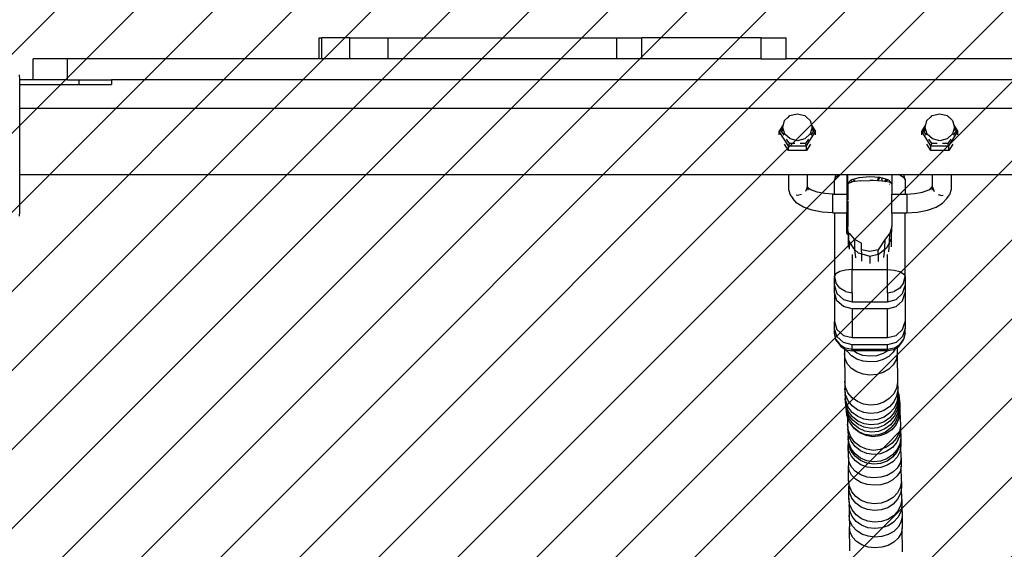
# Model space of a CAD drawing. Units: millimetres. Extents: x -281 to 1203, y 194 to 922.
# Drawn here: x 592 to 648, y 483 to 513 of the extents above; entities that cross this region are included whole.
import ezdxf

# ---------------------------------------------------------------- set-up
doc = ezdxf.new("R2010")
doc.units = ezdxf.units.MM
doc.header["$LTSCALE"] = 45
doc.header["$PDSIZE"] = -1
doc.layers.add('VP-DIM', color=7, linetype='Continuous')
doc.layers.add('VP-USE', color=4, linetype='Continuous')
doc.layers.add('VP-EQ', color=7, linetype='Continuous', true_color=0x8a3492)
doc.dimstyles.get("Standard").update_dxf_attribs({"dimtxt": 14, "dimasz": 15, "dimexe": 20, "dimexo": 50, "dimgap": 20, "dimtad": 0, "dimdec": 0, "dimzin": 0, "dimdsep": 46, "dimtxsty": 'Standard', "dimcen": -0.001, "dimadec": 0, "dimazin": 0, "dimtfac": 1, "dimtdec": 4, "dimtofl": 0, "dimtmove": 0, "dimatfit": 3, "dimfxl": 70, "dimfxlon": 1, "dimtolj": 1, "dimtzin": 0, "dimarcsym": 0})

# ---------------------------------------------------------------- blocks, each defined once
blk = doc.blocks.new('*D1398')
at = {"layer": 'Defpoints', "color": 0}
for p in [(702.103, 838.097), (472.337, 509.681), (702.103, 508.806)]:
    blk.add_point(p, dxfattribs=at)
at = {"layer": 'VP-DIM', "color": 0, "lineweight": -2}
for p, q in [((472.337, 768.097), (472.337, 858.097)), ((702.103, 768.097), (702.103, 858.097)), ((487.337, 838.097), (541.397, 838.097)), ((687.103, 838.097), (618.73, 838.097))]:
    blk.add_line(p, q, dxfattribs=at)
at = {"layer": 'VP-DIM', "color": 0}
for points in [[(487.337, 840.597), (487.337, 835.597), (472.337, 838.097)], [(687.103, 835.597), (687.103, 840.597), (702.103, 838.097)]]:
    blk.add_solid(points, dxfattribs=at)
at = {"layer": 'VP-DIM', "color": 0, "insert": (580.063, 838.097), "char_height": 14, "attachment_point": 5}
blk.add_mtext('\\A1;235', dxfattribs=at)
blk = doc.blocks.new('*D1399')
at = {"layer": 'Defpoints', "color": 0}
for p in [(611.087, 512.003), (586.682, 406.713), (1112.885, 406.713)]:
    blk.add_point(p, dxfattribs=at)
at = {"layer": 'VP-DIM', "color": 0, "lineweight": -2}
for p, q in [((1042.885, 512.003), (1132.885, 512.003)), ((1112.885, 497.003), (1112.885, 496.452)), ((1112.885, 421.713), (1112.885, 430.786)), ((1042.885, 406.713), (1132.885, 406.713))]:
    blk.add_line(p, q, dxfattribs=at)
at = {"layer": 'VP-DIM', "color": 0}
for points in [[(1115.385, 497.003), (1110.385, 497.003), (1112.885, 512.003)], [(1110.385, 421.713), (1115.385, 421.713), (1112.885, 406.713)]]:
    blk.add_solid(points, dxfattribs=at)
at = {"layer": 'VP-DIM', "color": 0, "insert": (1112.885, 463.619), "char_height": 14, "attachment_point": 5, "rotation": 90}
blk.add_mtext('\\A1;110', dxfattribs=at)
blk = doc.blocks.new('2351_top')
at = {"color": 0}
for p, q in [((1282.869, 922.77), (1282.869, 923.97)), ((1282.869, 923.97), (1283.018, 923.97)), ((1283.018, 922.77), (1283.018, 923.97)), ((1284.623, 923.97), (1283.018, 923.97)), ((1284.623, 922.77), (1284.623, 923.97)), ((1284.623, 923.97), (1286.786, 923.97)), ((1286.786, 922.77), (1286.786, 923.97)), ((1286.786, 923.97), (1299.786, 923.97)), ((1299.786, 922.77), (1299.786, 923.97)), ((1299.786, 923.97), (1301.203, 923.97)), ((1301.203, 922.77), (1301.203, 923.97)), ((1307.985, 923.97), (1301.203, 923.97)), ((1307.985, 922.77), (1307.985, 923.97)), ((1307.985, 923.97), (1309.401, 923.97)), ((1309.401, 922.77), (1309.401, 923.97)), ((1266.62, 921.57), (1266.62, 922.77)), ((1268.576, 922.77), (1266.62, 922.77)), ((1268.576, 921.57), (1268.576, 922.77)), ((1282.869, 922.77), (1268.576, 922.77)), ((1283.018, 922.77), (1282.869, 922.77)), ((1284.623, 922.77), (1283.018, 922.77)), ((1286.786, 922.77), (1284.623, 922.77)), ((1299.786, 922.77), (1286.786, 922.77)), ((1301.203, 922.77), (1299.786, 922.77)), ((1307.985, 922.77), (1301.203, 922.77)), ((1307.985, 922.77), (1309.401, 922.77)), ((1325.868, 922.77), (1309.401, 922.77)), ((1265.871, 921.598), (1265.854, 921.868)), ((1265.871, 921.57), (1265.871, 921.598)), ((1266.62, 921.57), (1265.871, 921.57)), ((1265.871, 921.32), (1265.871, 921.57)), ((1265.871, 919.947), (1265.871, 921.32)), ((1265.871, 921.32), (1269.219, 921.32)), ((1268.576, 921.57), (1266.62, 921.57)), ((1268.576, 921.57), (1269.219, 921.57)), ((1269.219, 921.57), (1269.219, 921.32)), ((1269.219, 921.57), (1271.069, 921.57)), ((1269.219, 921.32), (1271.069, 921.32)), ((1271.069, 921.57), (1271.069, 921.32)), ((1357.473, 921.57), (1271.069, 921.57)), ((1362.67, 919.947), (1265.871, 919.947)), ((1265.871, 916.175), (1265.871, 919.947)), ((1309.528, 919.466), (1309.617, 919.546)), ((1309.617, 919.546), (1310.034, 919.652)), ((1310.034, 919.652), (1310.454, 919.553)), ((1310.454, 919.553), (1310.551, 919.466)), ((1317.614, 919.466), (1317.703, 919.546)), ((1317.703, 919.546), (1318.121, 919.652)), ((1318.121, 919.652), (1318.54, 919.553)), ((1318.54, 919.553), (1318.637, 919.466)), ((1309.013, 918.65), (1309.244, 919.016)), ((1309.205, 918.879), (1309.244, 919.016)), ((1309.244, 919.016), (1309.313, 919.263)), ((1309.313, 919.263), (1309.523, 919.458)), ((1309.523, 919.458), (1309.528, 919.466)), ((1309.528, 919.466), (1309.531, 919.466)), ((1310.551, 919.466), (1310.557, 919.466)), ((1310.554, 919.463), (1310.557, 919.466)), ((1310.557, 919.466), (1310.564, 919.454)), ((1310.564, 919.454), (1310.763, 919.275)), ((1310.763, 919.275), (1310.843, 919.012)), ((1310.843, 919.012), (1311.071, 918.65)), ((1310.843, 919.012), (1310.879, 918.893)), ((1317.099, 918.65), (1317.33, 919.016)), ((1317.292, 918.879), (1317.33, 919.016)), ((1317.33, 919.016), (1317.4, 919.263)), ((1317.4, 919.263), (1317.609, 919.458)), ((1317.609, 919.458), (1317.614, 919.466)), ((1317.614, 919.466), (1317.617, 919.466)), ((1318.637, 919.466), (1318.643, 919.466)), ((1318.64, 919.463), (1318.643, 919.466)), ((1318.643, 919.466), (1318.651, 919.454)), ((1318.651, 919.454), (1318.849, 919.275)), ((1318.849, 919.275), (1318.929, 919.012)), ((1318.929, 919.012), (1319.158, 918.65)), ((1318.929, 919.012), (1318.965, 918.893)), ((1309.121, 918.688), (1309.013, 918.65)), ((1309.528, 917.834), (1309.013, 918.65)), ((1309.013, 918.458), (1309.013, 918.65)), ((1309.121, 918.688), (1309.205, 918.821)), ((1309.279, 918.437), (1309.121, 918.688)), ((1309.203, 918.688), (1309.121, 918.688)), ((1309.203, 918.688), (1309.205, 918.821)), ((1309.205, 918.68), (1309.203, 918.688)), ((1309.321, 918.497), (1309.205, 918.879)), ((1309.205, 918.821), (1309.205, 918.879)), ((1309.631, 918.219), (1309.321, 918.497)), ((1310.771, 918.509), (1310.467, 918.226)), ((1310.557, 917.834), (1311.071, 918.65)), ((1310.879, 918.893), (1310.771, 918.509)), ((1310.963, 918.688), (1310.808, 918.441)), ((1310.879, 918.821), (1310.879, 918.893)), ((1310.879, 918.821), (1310.963, 918.688)), ((1310.879, 918.695), (1310.879, 918.821)), ((1310.963, 918.688), (1311.071, 918.65)), ((1311.071, 918.458), (1311.071, 918.65)), ((1317.207, 918.688), (1317.099, 918.65)), ((1317.614, 917.834), (1317.099, 918.65)), ((1317.099, 918.458), (1317.099, 918.65)), ((1317.207, 918.688), (1317.292, 918.821)), ((1317.365, 918.437), (1317.207, 918.688)), ((1317.289, 918.688), (1317.207, 918.688)), ((1317.289, 918.688), (1317.292, 918.821)), ((1317.292, 918.68), (1317.289, 918.688)), ((1317.408, 918.497), (1317.292, 918.879)), ((1317.292, 918.821), (1317.292, 918.879)), ((1317.717, 918.219), (1317.408, 918.497)), ((1318.857, 918.509), (1318.554, 918.226)), ((1318.643, 917.834), (1319.158, 918.65)), ((1318.965, 918.893), (1318.857, 918.509)), ((1319.05, 918.688), (1318.894, 918.441)), ((1318.965, 918.821), (1318.965, 918.893)), ((1318.965, 918.821), (1319.05, 918.688)), ((1318.965, 918.695), (1318.965, 918.821)), ((1319.05, 918.688), (1319.158, 918.65)), ((1319.158, 918.458), (1319.158, 918.65)), ((1309.528, 917.571), (1309.304, 917.925)), ((1309.582, 917.957), (1309.426, 918.204)), ((1309.528, 917.834), (1309.582, 917.957)), ((1309.528, 917.834), (1310.557, 917.834)), ((1309.528, 917.571), (1309.528, 917.834)), ((1309.898, 917.957), (1309.582, 917.957)), ((1310.05, 918.12), (1309.631, 918.219)), ((1310.467, 918.226), (1310.05, 918.12)), ((1310.503, 917.957), (1310.191, 917.957)), ((1310.661, 918.208), (1310.503, 917.957)), ((1310.557, 917.834), (1310.503, 917.957)), ((1310.78, 917.925), (1310.557, 917.571)), ((1310.557, 917.571), (1310.557, 917.834)), ((1317.614, 917.571), (1317.39, 917.925)), ((1317.668, 917.957), (1317.512, 918.204)), ((1317.614, 917.834), (1317.668, 917.957)), ((1317.614, 917.834), (1318.643, 917.834)), ((1317.614, 917.571), (1317.614, 917.834)), ((1317.984, 917.957), (1317.668, 917.957)), ((1318.136, 918.12), (1317.717, 918.219)), ((1318.554, 918.226), (1318.136, 918.12)), ((1318.589, 917.957), (1318.278, 917.957)), ((1318.747, 918.208), (1318.589, 917.957)), ((1318.643, 917.834), (1318.589, 917.957)), ((1318.867, 917.925), (1318.643, 917.571)), ((1318.643, 917.571), (1318.643, 917.834)), ((1310.557, 917.571), (1309.528, 917.571)), ((1318.643, 917.571), (1317.614, 917.571)), ((1309.527, 916.175), (1265.871, 916.175)), ((1265.871, 914.091), (1265.871, 916.175)), ((1309.527, 916.175), (1309.538, 915.355)), ((1310.587, 916.175), (1309.527, 916.175)), ((1310.587, 916.175), (1310.587, 915.52)), ((1312.212, 916.175), (1310.587, 916.175)), ((1312.212, 916.175), (1312.152, 915.896)), ((1312.437, 916.175), (1312.212, 916.175)), ((1312.437, 916.175), (1312.228, 916.05)), ((1312.855, 916.175), (1312.437, 916.175)), ((1312.903, 916.175), (1312.855, 916.175)), ((1312.855, 916.175), (1312.855, 916.04)), ((1312.902, 915.687), (1312.903, 916.175)), ((1315.4, 916.175), (1312.903, 916.175)), ((1315.4, 916.175), (1315.402, 915.687)), ((1315.866, 916.175), (1315.4, 916.175)), ((1316.091, 916.175), (1315.866, 916.175)), ((1315.866, 916.175), (1316.075, 916.05)), ((1316.152, 915.896), (1316.091, 916.175)), ((1317.717, 916.175), (1316.091, 916.175)), ((1317.717, 915.52), (1317.717, 916.175)), ((1318.776, 916.175), (1317.717, 916.175)), ((1318.776, 916.175), (1318.765, 915.355)), ((1362.67, 916.175), (1318.776, 916.175)), ((1312.152, 915.896), (1312.228, 916.05)), ((1312.152, 915.087), (1312.152, 915.896)), ((1312.869, 916.059), (1312.855, 916.04)), ((1312.855, 916.04), (1312.855, 915.088)), ((1312.902, 915.687), (1313.051, 915.855)), ((1312.902, 915.687), (1313.151, 915.784)), ((1312.902, 915.687), (1312.902, 914.742)), ((1313.051, 915.855), (1313.092, 915.9)), ((1313.151, 915.784), (1313.051, 915.855)), ((1313.092, 915.9), (1313.191, 915.93)), ((1313.177, 915.795), (1313.151, 915.784)), ((1313.326, 915.812), (1313.177, 915.795)), ((1313.191, 915.93), (1313.224, 915.94)), ((1313.191, 915.93), (1313.317, 915.82)), ((1313.224, 915.94), (1313.546, 916.038)), ((1313.317, 915.82), (1313.224, 915.94)), ((1313.317, 915.82), (1313.326, 915.812)), ((1313.614, 915.845), (1313.326, 915.812)), ((1313.546, 916.038), (1314.152, 916.089)), ((1313.614, 915.845), (1314.152, 915.869)), ((1314.152, 916.089), (1314.719, 916.042)), ((1314.345, 915.865), (1314.152, 915.869)), ((1314.582, 915.848), (1314.345, 915.865)), ((1314.599, 915.864), (1314.582, 915.848)), ((1314.853, 915.829), (1314.582, 915.848)), ((1314.599, 915.864), (1314.653, 916.036)), ((1314.644, 915.908), (1314.599, 915.864)), ((1314.653, 915.921), (1314.644, 915.908)), ((1314.719, 916.042), (1314.653, 915.921)), ((1314.653, 916.036), (1314.653, 915.921)), ((1314.719, 916.042), (1314.757, 916.038)), ((1314.757, 916.038), (1314.853, 916.009)), ((1314.853, 915.829), (1314.853, 916.009)), ((1314.853, 916.009), (1315.094, 915.936)), ((1314.887, 915.826), (1314.853, 915.829)), ((1314.987, 915.81), (1314.887, 915.826)), ((1314.987, 915.81), (1315.022, 915.834)), ((1315.024, 915.804), (1314.987, 915.81)), ((1315.022, 915.834), (1315.094, 915.936)), ((1315.024, 915.804), (1315.162, 915.908)), ((1315.277, 915.762), (1315.024, 915.804)), ((1315.094, 915.936), (1315.165, 915.914)), ((1315.162, 915.908), (1315.165, 915.914)), ((1315.165, 915.914), (1315.211, 915.9)), ((1315.211, 915.9), (1315.402, 915.687)), ((1315.277, 915.762), (1315.402, 915.687)), ((1315.29, 915.643), (1315.28, 915.64)), ((1315.402, 915.687), (1315.402, 915.088)), ((1316.075, 916.05), (1316.152, 915.896)), ((1316.152, 915.896), (1316.152, 915.088)), ((1309.538, 915.355), (1309.624, 915.051)), ((1309.624, 915.051), (1309.781, 914.846)), ((1310.052, 915.015), (1309.975, 915.02)), ((1310.274, 915.058), (1310.052, 915.015)), ((1310.587, 915.488), (1310.502, 915.232)), ((1310.587, 915.52), (1310.587, 915.488)), ((1310.709, 915.382), (1310.587, 915.52)), ((1310.587, 915.488), (1310.636, 915.311)), ((1310.794, 915.331), (1310.709, 915.382)), ((1311.163, 915.199), (1310.794, 915.331)), ((1311.591, 915.116), (1311.163, 915.199)), ((1312.052, 915.088), (1311.591, 915.116)), ((1312.052, 915.088), (1312.152, 915.087)), ((1312.052, 914.033), (1312.052, 915.088)), ((1312.152, 915.087), (1312.855, 915.088)), ((1312.855, 915.088), (1312.869, 915.088)), ((1312.855, 915.088), (1312.855, 914.033)), ((1315.402, 915.088), (1316.152, 915.088)), ((1315.402, 914.033), (1315.402, 915.088)), ((1316.152, 915.088), (1316.252, 915.088)), ((1316.252, 915.088), (1316.712, 915.116)), ((1316.252, 915.088), (1316.252, 914.033)), ((1316.712, 915.116), (1317.14, 915.199)), ((1317.14, 915.199), (1317.509, 915.331)), ((1317.509, 915.331), (1317.594, 915.382)), ((1317.594, 915.382), (1317.717, 915.52)), ((1317.717, 915.488), (1317.667, 915.311)), ((1317.717, 915.488), (1317.717, 915.52)), ((1317.717, 915.488), (1317.801, 915.232)), ((1318.029, 915.058), (1318.252, 915.015)), ((1318.252, 915.015), (1318.328, 915.02)), ((1318.522, 914.846), (1318.679, 915.051)), ((1318.765, 915.355), (1318.679, 915.051)), ((1310.016, 914.582), (1309.781, 914.846)), ((1310.39, 914.354), (1310.016, 914.582)), ((1312.905, 914.689), (1312.905, 913.289)), ((1317.914, 914.354), (1318.287, 914.582)), ((1318.287, 914.582), (1318.522, 914.846)), ((1265.854, 913.828), (1265.871, 914.091)), ((1310.876, 914.18), (1310.39, 914.354)), ((1311.443, 914.07), (1310.876, 914.18)), ((1312.052, 914.033), (1311.443, 914.07)), ((1312.052, 914.033), (1312.152, 914.033)), ((1312.152, 914.033), (1312.855, 914.033)), ((1312.152, 914.033), (1312.152, 910.402)), ((1312.855, 914.033), (1312.869, 914.033)), ((1312.855, 912.85), (1312.855, 914.033)), ((1315.402, 914.033), (1315.402, 913.25)), ((1315.402, 914.033), (1316.152, 914.033)), ((1316.152, 914.033), (1316.252, 914.033)), ((1316.152, 910.402), (1316.152, 914.033)), ((1316.252, 914.033), (1316.86, 914.07)), ((1316.86, 914.07), (1317.427, 914.18)), ((1317.427, 914.18), (1317.914, 914.354)), ((1312.869, 912.912), (1312.855, 912.85)), ((1312.855, 912.85), (1312.869, 912.82)), ((1312.869, 913.211), (1312.905, 913.196)), ((1312.869, 912.82), (1312.905, 912.807)), ((1312.902, 913.282), (1312.902, 913.25)), ((1312.905, 913.196), (1312.902, 913.25)), ((1312.905, 913.193), (1312.905, 913.196)), ((1312.905, 913.064), (1312.905, 913.193)), ((1312.913, 913.081), (1312.905, 913.193)), ((1312.913, 913.081), (1312.905, 913.064)), ((1312.905, 912.807), (1312.905, 913.064)), ((1312.922, 912.948), (1312.913, 913.081)), ((1312.922, 912.948), (1312.922, 912.457)), ((1312.933, 912.782), (1312.922, 912.948)), ((1312.933, 912.782), (1312.93, 912.313)), ((1312.933, 912.782), (1313.005, 912.862)), ((1312.933, 912.782), (1312.95, 912.465)), ((1313.281, 912.534), (1313.005, 912.862)), ((1315.298, 912.862), (1315.022, 912.534)), ((1315.267, 912.334), (1315.298, 912.862)), ((1315.402, 913.25), (1315.298, 912.862)), ((1315.383, 912.586), (1315.402, 913.25)), ((1312.943, 912.083), (1312.95, 912.465)), ((1312.95, 912.465), (1313.026, 912.332)), ((1313, 911.99), (1313.026, 912.332)), ((1313.026, 912.332), (1313.218, 911.998)), ((1313.281, 912.534), (1313.68, 912.307)), ((1313.281, 912.534), (1313.287, 911.939)), ((1313.68, 911.919), (1313.68, 912.307)), ((1315.022, 912.534), (1314.623, 911.919)), ((1315.002, 911.956), (1315.022, 912.534)), ((1315.146, 912.071), (1315.267, 912.334)), ((1315.232, 911.817), (1315.267, 912.334)), ((1315.267, 912.334), (1315.383, 912.586)), ((1315.379, 912.103), (1315.383, 912.586)), ((1312.997, 911.963), (1313.001, 911.987)), ((1313.001, 911.987), (1313, 911.99)), ((1313.152, 911.664), (1313.152, 910.804)), ((1313.218, 911.998), (1313.287, 911.939)), ((1313.287, 911.939), (1313.497, 911.761)), ((1313.287, 911.939), (1313.344, 911.467)), ((1313.497, 911.761), (1313.692, 911.703)), ((1313.692, 911.703), (1313.68, 911.919)), ((1314.152, 911.825), (1313.68, 911.919)), ((1313.691, 911.282), (1313.692, 911.703)), ((1313.692, 911.703), (1314.152, 911.565)), ((1314.623, 911.919), (1314.152, 911.825)), ((1314.152, 911.565), (1314.621, 911.669)), ((1314.621, 911.669), (1314.623, 911.919)), ((1314.621, 911.669), (1314.648, 911.675)), ((1314.621, 911.669), (1314.622, 911.253)), ((1314.648, 911.675), (1315.002, 911.956)), ((1314.948, 911.485), (1315.002, 911.956)), ((1315.002, 911.956), (1315.146, 912.071)), ((1314.152, 911.565), (1314.151, 911.155)), ((1315.152, 910.804), (1315.152, 911.652)), ((1312.228, 910.556), (1312.152, 910.402)), ((1312.444, 910.686), (1312.228, 910.556)), ((1312.769, 910.773), (1312.444, 910.686)), ((1313.152, 910.804), (1312.769, 910.773)), ((1313.152, 910.804), (1315.152, 910.804)), ((1313.152, 909.486), (1313.152, 910.804)), ((1315.152, 910.804), (1315.534, 910.773)), ((1315.152, 909.486), (1315.152, 910.804)), ((1315.534, 910.773), (1315.859, 910.686)), ((1315.859, 910.686), (1316.075, 910.556)), ((1316.075, 910.556), (1316.152, 910.402)), ((1312.152, 910.402), (1312.228, 910.051)), ((1312.152, 909.896), (1312.152, 910.402)), ((1312.444, 909.754), (1312.228, 910.051)), ((1316.075, 910.051), (1315.859, 909.754)), ((1316.075, 910.051), (1316.152, 910.402)), ((1316.152, 910.402), (1316.152, 909.896)), ((1312.152, 909.494), (1312.152, 909.896)), ((1312.152, 909.896), (1312.286, 909.438)), ((1312.152, 909.494), (1312.152, 907.856)), ((1312.286, 909.036), (1312.152, 909.494)), ((1312.286, 909.438), (1312.652, 909.103)), ((1312.769, 909.556), (1312.444, 909.754)), ((1312.769, 909.556), (1313.152, 909.486)), ((1313.152, 909.486), (1313.152, 908.98)), ((1315.152, 909.486), (1315.534, 909.556)), ((1315.152, 909.486), (1315.152, 908.98)), ((1315.859, 909.754), (1315.534, 909.556)), ((1315.652, 909.103), (1316.018, 909.438)), ((1316.018, 909.438), (1316.152, 909.896)), ((1316.018, 909.036), (1316.152, 909.494)), ((1316.152, 909.896), (1316.152, 909.494)), ((1316.152, 909.494), (1316.152, 907.856)), ((1312.652, 908.701), (1312.286, 909.036)), ((1312.652, 909.103), (1313.152, 908.98)), ((1313.152, 908.98), (1315.152, 908.98)), ((1315.152, 908.98), (1315.652, 909.103)), ((1315.652, 908.701), (1316.018, 909.036)), ((1313.152, 908.578), (1312.652, 908.701)), ((1315.152, 908.578), (1313.152, 908.578)), ((1313.152, 908.578), (1313.152, 906.94)), ((1315.152, 908.578), (1315.652, 908.701)), ((1315.152, 906.94), (1315.152, 908.578)), ((1312.152, 907.454), (1312.152, 907.856)), ((1312.152, 907.856), (1312.286, 907.398)), ((1316.018, 907.398), (1316.152, 907.856)), ((1316.152, 907.856), (1316.152, 907.454)), ((1312.152, 907.186), (1312.152, 907.454)), ((1312.286, 906.996), (1312.152, 907.454)), ((1312.228, 906.836), (1312.152, 907.186)), ((1312.286, 907.398), (1312.652, 907.063)), ((1315.652, 907.063), (1316.018, 907.398)), ((1316.152, 907.454), (1316.018, 906.996)), ((1316.152, 907.186), (1316.075, 906.836)), ((1316.152, 907.186), (1316.152, 907.454)), ((1312.298, 906.709), (1312.228, 906.836)), ((1312.228, 906.836), (1312.444, 906.539)), ((1312.652, 906.661), (1312.286, 906.996)), ((1312.298, 906.709), (1312.498, 906.434)), ((1312.652, 907.063), (1313.152, 906.94)), ((1313.152, 906.538), (1312.652, 906.661)), ((1313.152, 906.94), (1315.152, 906.94)), ((1315.152, 906.94), (1315.652, 907.063)), ((1315.652, 906.661), (1315.152, 906.538)), ((1316.018, 906.996), (1315.652, 906.661)), ((1315.805, 906.434), (1316.005, 906.709)), ((1315.859, 906.539), (1316.075, 906.836)), ((1316.075, 906.836), (1316.005, 906.709)), ((1312.444, 906.539), (1312.769, 906.34)), ((1312.498, 906.434), (1312.706, 906.307)), ((1312.706, 906.307), (1312.709, 906.037)), ((1312.706, 906.307), (1312.798, 906.251)), ((1313.152, 906.271), (1312.769, 906.34)), ((1312.798, 906.251), (1312.836, 906.244)), ((1312.879, 906.156), (1312.836, 906.244)), ((1312.836, 906.244), (1313.152, 906.186)), ((1313.108, 905.912), (1312.879, 906.156)), ((1313.152, 906.271), (1313.152, 906.538)), ((1315.152, 906.538), (1313.152, 906.538)), ((1313.152, 906.186), (1313.152, 906.271)), ((1315.152, 906.271), (1313.152, 906.271)), ((1313.222, 906.186), (1313.152, 906.186)), ((1313.407, 906.06), (1313.222, 906.186)), ((1315.152, 906.186), (1313.222, 906.186)), ((1313.764, 905.927), (1313.407, 906.06)), ((1315.171, 906.19), (1314.906, 906.029)), ((1315.152, 906.271), (1315.152, 906.538)), ((1315.534, 906.34), (1315.152, 906.271)), ((1315.152, 906.271), (1315.152, 906.186)), ((1315.171, 906.19), (1315.152, 906.186)), ((1315.505, 906.251), (1315.171, 906.19)), ((1315.476, 906.106), (1315.228, 905.872)), ((1315.592, 906.304), (1315.476, 906.106)), ((1315.505, 906.251), (1315.592, 906.304)), ((1315.534, 906.34), (1315.859, 906.539)), ((1315.592, 906.304), (1315.704, 906.372)), ((1315.704, 906.372), (1315.805, 906.434)), ((1315.704, 906.372), (1315.708, 905.978)), ((1312.748, 905.728), (1312.709, 906.037)), ((1312.709, 906.037), (1312.733, 904.471)), ((1312.887, 905.437), (1312.748, 905.728)), ((1313.411, 905.723), (1313.108, 905.912)), ((1313.768, 905.601), (1313.411, 905.723)), ((1314.15, 905.876), (1313.764, 905.927)), ((1314.154, 905.554), (1313.768, 905.601)), ((1314.54, 905.91), (1314.15, 905.876)), ((1314.544, 905.586), (1314.154, 905.554)), ((1314.906, 906.029), (1314.54, 905.91)), ((1314.91, 905.694), (1314.544, 905.586)), ((1315.228, 905.872), (1314.91, 905.694)), ((1315.645, 905.67), (1315.484, 905.385)), ((1315.708, 905.978), (1315.645, 905.67)), ((1315.708, 905.978), (1315.732, 904.403)), ((1313.116, 905.186), (1312.887, 905.437)), ((1313.419, 904.99), (1313.116, 905.186)), ((1313.776, 904.864), (1313.419, 904.99)), ((1314.918, 904.96), (1314.552, 904.848)), ((1315.236, 905.143), (1314.918, 904.96)), ((1315.484, 905.385), (1315.236, 905.143)), ((1312.773, 904.125), (1312.733, 904.471)), ((1312.733, 904.471), (1312.741, 904.046)), ((1314.162, 904.815), (1313.776, 904.864)), ((1314.552, 904.848), (1314.162, 904.815)), ((1315.732, 904.403), (1315.669, 904.06)), ((1315.732, 904.403), (1315.74, 903.975)), ((1312.781, 903.686), (1312.741, 904.046)), ((1312.741, 904.046), (1312.75, 903.715)), ((1312.912, 903.801), (1312.773, 904.125)), ((1315.669, 904.06), (1315.509, 903.743)), ((1315.74, 903.975), (1315.678, 903.618)), ((1315.74, 903.975), (1315.743, 903.857)), ((1315.743, 903.857), (1315.799, 903.714)), ((1315.743, 903.857), (1315.747, 903.71)), ((1312.79, 903.344), (1312.75, 903.715)), ((1312.75, 903.715), (1312.758, 903.479)), ((1312.799, 903.101), (1312.758, 903.479)), ((1312.758, 903.479), (1312.768, 903.295)), ((1312.768, 903.295), (1312.782, 903.162)), ((1312.921, 903.348), (1312.781, 903.686)), ((1312.93, 902.995), (1312.79, 903.344)), ((1313.141, 903.521), (1312.912, 903.801)), ((1313.15, 903.056), (1312.921, 903.348)), ((1313.444, 903.302), (1313.141, 903.521)), ((1313.802, 903.161), (1313.444, 903.302)), ((1314.944, 903.269), (1314.578, 903.144)), ((1315.261, 903.473), (1314.944, 903.269)), ((1315.509, 903.743), (1315.261, 903.473)), ((1315.518, 903.287), (1315.27, 903.006)), ((1315.678, 903.618), (1315.518, 903.287)), ((1315.687, 903.273), (1315.527, 902.932)), ((1315.749, 903.642), (1315.687, 903.273)), ((1315.757, 903.405), (1315.695, 903.029)), ((1315.747, 903.71), (1315.785, 903.612)), ((1315.747, 903.71), (1315.749, 903.642)), ((1315.749, 903.642), (1315.757, 903.405)), ((1315.76, 903.345), (1315.757, 903.405)), ((1315.76, 903.345), (1315.795, 903.014)), ((1315.76, 903.345), (1315.774, 903.316)), ((1315.76, 903.345), (1315.767, 903.22)), ((1315.774, 903.316), (1315.816, 902.934)), ((1315.785, 903.612), (1315.827, 903.229)), ((1315.799, 903.714), (1315.84, 903.328)), ((1315.827, 903.229), (1315.84, 903.328)), ((1315.84, 903.328), (1315.852, 903.209)), ((1312.802, 902.972), (1312.782, 903.162)), ((1312.939, 902.746), (1312.799, 903.101)), ((1312.802, 902.972), (1312.803, 902.965)), ((1312.803, 902.965), (1312.809, 902.913)), ((1312.809, 902.913), (1312.806, 902.907)), ((1312.823, 902.777), (1312.806, 902.907)), ((1312.949, 902.553), (1312.809, 902.913)), ((1312.823, 902.777), (1312.837, 902.706)), ((1312.847, 902.52), (1312.823, 902.777)), ((1312.977, 902.346), (1312.837, 902.706)), ((1313.159, 902.693), (1312.93, 902.995)), ((1313.168, 902.438), (1312.939, 902.746)), ((1313.454, 902.828), (1313.15, 903.056)), ((1313.811, 902.681), (1313.454, 902.828)), ((1314.188, 903.107), (1313.802, 903.161)), ((1314.578, 903.144), (1314.188, 903.107)), ((1314.953, 902.793), (1314.587, 902.663)), ((1315.27, 903.006), (1314.953, 902.793)), ((1315.527, 902.932), (1315.28, 902.641)), ((1315.695, 903.029), (1315.536, 902.681)), ((1315.705, 902.84), (1315.546, 902.488)), ((1315.767, 903.22), (1315.705, 902.84)), ((1315.795, 903.014), (1315.734, 902.633)), ((1315.805, 902.83), (1315.743, 902.446)), ((1315.767, 903.22), (1315.781, 903.086)), ((1315.795, 903.014), (1315.805, 902.83)), ((1315.866, 902.708), (1315.804, 902.339)), ((1315.805, 902.83), (1315.816, 902.934)), ((1315.816, 902.934), (1315.818, 903.003)), ((1315.818, 903.003), (1315.827, 903.229)), ((1315.852, 903.209), (1315.818, 903.003)), ((1315.852, 903.209), (1315.866, 902.708)), ((1315.866, 902.708), (1315.879, 902.34)), ((1312.879, 902.436), (1312.847, 902.52)), ((1312.879, 902.436), (1312.88, 902.414)), ((1312.987, 902.156), (1312.879, 902.436)), ((1312.88, 902.414), (1312.894, 902.029)), ((1313.179, 902.242), (1312.949, 902.553)), ((1313.207, 902.034), (1312.977, 902.346)), ((1313.035, 902.091), (1312.987, 902.156)), ((1313.463, 902.458), (1313.159, 902.693)), ((1313.472, 902.198), (1313.168, 902.438)), ((1313.483, 902), (1313.179, 902.242)), ((1313.821, 902.307), (1313.463, 902.458)), ((1313.83, 902.044), (1313.472, 902.198)), ((1314.198, 902.625), (1313.811, 902.681)), ((1314.207, 902.248), (1313.821, 902.307)), ((1314.587, 902.663), (1314.198, 902.625)), ((1314.597, 902.288), (1314.207, 902.248)), ((1314.962, 902.422), (1314.597, 902.288)), ((1314.972, 902.161), (1314.606, 902.025)), ((1315.28, 902.641), (1314.962, 902.422)), ((1315.289, 902.385), (1314.972, 902.161)), ((1315.299, 902.189), (1314.982, 901.962)), ((1315.536, 902.681), (1315.289, 902.385)), ((1315.546, 902.488), (1315.299, 902.189)), ((1315.574, 902.281), (1315.328, 901.981)), ((1315.734, 902.633), (1315.574, 902.281)), ((1315.743, 902.446), (1315.584, 902.09)), ((1315.804, 902.339), (1315.644, 901.997)), ((1315.879, 902.34), (1315.893, 901.954)), ((1312.934, 901.651), (1312.894, 902.029)), ((1312.894, 902.029), (1312.906, 901.777)), ((1312.946, 901.405), (1312.906, 901.777)), ((1312.906, 901.777), (1312.915, 901.346)), ((1313.074, 901.296), (1312.934, 901.651)), ((1313.047, 902.061), (1313.035, 902.091)), ((1313.217, 901.842), (1313.035, 902.091)), ((1313.217, 901.842), (1313.047, 902.061)), ((1313.512, 901.792), (1313.207, 902.034)), ((1313.521, 901.597), (1313.217, 901.842)), ((1313.276, 901.758), (1313.217, 901.842)), ((1313.58, 901.523), (1313.276, 901.758)), ((1313.841, 901.844), (1313.483, 902)), ((1313.869, 901.635), (1313.512, 901.792)), ((1313.879, 901.439), (1313.521, 901.597)), ((1314.217, 901.985), (1313.83, 902.044)), ((1314.227, 901.784), (1313.841, 901.844)), ((1314.256, 901.575), (1313.869, 901.635)), ((1314.606, 902.025), (1314.217, 901.985)), ((1314.617, 901.824), (1314.227, 901.784)), ((1314.645, 901.615), (1314.256, 901.575)), ((1314.982, 901.962), (1314.617, 901.824)), ((1315.011, 901.754), (1314.645, 901.615)), ((1315.328, 901.981), (1315.011, 901.754)), ((1315.337, 901.787), (1315.021, 901.558)), ((1315.397, 901.706), (1315.08, 901.486)), ((1315.584, 902.09), (1315.337, 901.787)), ((1315.644, 901.997), (1315.397, 901.706)), ((1315.893, 901.954), (1315.831, 901.579)), ((1315.904, 901.704), (1315.842, 901.334)), ((1315.893, 901.954), (1315.904, 901.704)), ((1315.904, 901.704), (1315.913, 901.273)), ((1312.955, 900.977), (1312.915, 901.346)), ((1312.915, 901.346), (1312.92, 901.203)), ((1312.96, 900.837), (1312.92, 901.203)), ((1312.92, 901.203), (1312.926, 900.85)), ((1313.085, 901.056), (1312.946, 901.405)), ((1313.304, 900.989), (1313.074, 901.296)), ((1313.315, 900.754), (1313.085, 901.056)), ((1313.938, 901.371), (1313.58, 901.523)), ((1314.266, 901.378), (1313.879, 901.439)), ((1314.324, 901.313), (1313.938, 901.371)), ((1314.655, 901.419), (1314.266, 901.378)), ((1314.714, 901.352), (1314.324, 901.313)), ((1315.021, 901.558), (1314.655, 901.419)), ((1315.08, 901.486), (1314.714, 901.352)), ((1315.671, 901.232), (1315.424, 900.936)), ((1315.831, 901.579), (1315.671, 901.232)), ((1315.842, 901.334), (1315.682, 900.993)), ((1315.913, 901.273), (1315.851, 900.906)), ((1315.919, 901.131), (1315.857, 900.768)), ((1315.913, 901.273), (1315.919, 901.131)), ((1315.919, 901.131), (1315.924, 900.785)), ((1312.965, 900.516), (1312.926, 900.85)), ((1312.936, 900.158), (1312.926, 900.85)), ((1313.094, 900.63), (1312.955, 900.977)), ((1313.1, 900.494), (1312.96, 900.837)), ((1313.104, 900.204), (1312.965, 900.516)), ((1313.324, 900.329), (1313.094, 900.63)), ((1313.329, 900.197), (1313.1, 900.494)), ((1313.608, 900.75), (1313.304, 900.989)), ((1313.619, 900.518), (1313.315, 900.754)), ((1313.965, 900.596), (1313.608, 900.75)), ((1313.976, 900.366), (1313.619, 900.518)), ((1314.352, 900.537), (1313.965, 900.596)), ((1314.741, 900.577), (1314.352, 900.537)), ((1315.107, 900.713), (1314.741, 900.577)), ((1315.118, 900.482), (1314.752, 900.347)), ((1315.424, 900.936), (1315.107, 900.713)), ((1315.435, 900.702), (1315.118, 900.482)), ((1315.682, 900.993), (1315.435, 900.702)), ((1315.691, 900.567), (1315.444, 900.278)), ((1315.851, 900.906), (1315.691, 900.567)), ((1315.857, 900.768), (1315.696, 900.432)), ((1315.924, 900.785), (1315.862, 900.454)), ((1315.934, 900.101), (1315.924, 900.785)), ((1312.975, 899.859), (1312.936, 900.158)), ((1312.936, 900.158), (1312.94, 899.684)), ((1313.333, 899.933), (1313.104, 900.204)), ((1313.627, 900.096), (1313.324, 900.329)), ((1313.633, 899.966), (1313.329, 900.197)), ((1313.637, 899.722), (1313.333, 899.933)), ((1313.985, 899.945), (1313.627, 900.096)), ((1313.99, 899.817), (1313.633, 899.966)), ((1314.363, 900.308), (1313.976, 900.366)), ((1314.371, 899.887), (1313.985, 899.945)), ((1314.752, 900.347), (1314.363, 900.308)), ((1314.761, 899.926), (1314.371, 899.887)), ((1315.127, 900.059), (1314.761, 899.926)), ((1315.132, 899.93), (1314.766, 899.798)), ((1315.444, 900.278), (1315.127, 900.059)), ((1315.449, 900.146), (1315.132, 899.93)), ((1315.696, 900.432), (1315.449, 900.146)), ((1315.701, 900.147), (1315.453, 899.887)), ((1315.862, 900.454), (1315.701, 900.147)), ((1315.934, 900.101), (1315.871, 899.803)), ((1315.934, 900.101), (1315.939, 899.629)), ((1312.979, 899.397), (1312.94, 899.684)), ((1312.951, 898.831), (1312.94, 899.684)), ((1313.113, 899.578), (1312.975, 899.859)), ((1313.118, 899.128), (1312.979, 899.397)), ((1313.342, 899.334), (1313.113, 899.578)), ((1313.994, 899.586), (1313.637, 899.722)), ((1314.376, 899.759), (1313.99, 899.817)), ((1314.38, 899.534), (1313.994, 899.586)), ((1314.766, 899.798), (1314.376, 899.759)), ((1314.77, 899.569), (1314.38, 899.534)), ((1315.136, 899.69), (1314.77, 899.569)), ((1315.453, 899.887), (1315.136, 899.69)), ((1315.71, 899.527), (1315.462, 899.293)), ((1315.871, 899.803), (1315.71, 899.527)), ((1315.939, 899.629), (1315.875, 899.344)), ((1315.949, 898.766), (1315.939, 899.629)), ((1312.99, 898.495), (1312.951, 898.831)), ((1312.951, 898.831), (1312.958, 898.495)), ((1313.346, 898.894), (1313.118, 899.128)), ((1313.645, 899.145), (1313.342, 899.334)), ((1313.649, 898.713), (1313.346, 898.894)), ((1314.002, 899.022), (1313.645, 899.145)), ((1314.388, 898.975), (1314.002, 899.022)), ((1314.778, 899.007), (1314.388, 898.975)), ((1315.144, 899.116), (1314.778, 899.007)), ((1315.462, 899.293), (1315.144, 899.116)), ((1315.466, 898.855), (1315.148, 898.686)), ((1315.714, 899.08), (1315.466, 898.855)), ((1315.875, 899.344), (1315.714, 899.08)), ((1312.997, 898.146), (1312.958, 898.495)), ((1312.969, 897.82), (1312.958, 898.495)), ((1313.129, 898.18), (1312.99, 898.495)), ((1314.006, 898.596), (1313.649, 898.713)), ((1314.392, 898.551), (1314.006, 898.596)), ((1314.782, 898.582), (1314.392, 898.551)), ((1315.148, 898.686), (1314.782, 898.582)), ((1315.886, 898.432), (1315.726, 898.123)), ((1315.949, 898.766), (1315.886, 898.432)), ((1315.956, 898.427), (1315.894, 898.08)), ((1315.949, 898.766), (1315.956, 898.427)), ((1315.967, 897.752), (1315.956, 898.427)), ((1313.008, 897.474), (1312.969, 897.82)), ((1312.969, 897.82), (1312.976, 897.442)), ((1313.136, 897.819), (1312.997, 898.146)), ((1313.358, 897.906), (1313.129, 898.18)), ((1313.366, 897.535), (1313.136, 897.819)), ((1313.661, 897.694), (1313.358, 897.906)), ((1314.018, 897.556), (1313.661, 897.694)), ((1315.478, 897.86), (1315.16, 897.661)), ((1315.726, 898.123), (1315.478, 897.86)), ((1315.733, 897.76), (1315.486, 897.487)), ((1315.894, 898.08), (1315.733, 897.76)), ((1315.967, 897.752), (1315.905, 897.408)), ((1315.967, 897.752), (1315.975, 897.375)), ((1313.016, 897.1), (1312.976, 897.442)), ((1312.976, 897.442), (1312.985, 896.832)), ((1313.147, 897.149), (1313.008, 897.474)), ((1313.377, 896.868), (1313.147, 897.149)), ((1313.669, 897.315), (1313.366, 897.535)), ((1314.026, 897.172), (1313.669, 897.315)), ((1314.405, 897.504), (1314.018, 897.556)), ((1314.413, 897.117), (1314.026, 897.172)), ((1314.794, 897.539), (1314.405, 897.504)), ((1314.802, 897.154), (1314.413, 897.117)), ((1315.16, 897.661), (1314.794, 897.539)), ((1315.168, 897.28), (1314.802, 897.154)), ((1315.486, 897.487), (1315.168, 897.28)), ((1315.905, 897.408), (1315.744, 897.09)), ((1315.975, 897.375), (1315.912, 897.035)), ((1315.975, 897.375), (1315.984, 896.772)), ((1313.024, 896.521), (1312.985, 896.832)), ((1312.985, 896.832), (1312.992, 896.199)), ((1313.155, 896.779), (1313.016, 897.1)), ((1313.384, 896.501), (1313.155, 896.779)), ((1313.68, 896.649), (1313.377, 896.868)), ((1314.037, 896.508), (1313.68, 896.649)), ((1315.179, 896.615), (1314.813, 896.49)), ((1315.497, 896.82), (1315.179, 896.615)), ((1315.744, 897.09), (1315.497, 896.82)), ((1315.752, 896.721), (1315.504, 896.454)), ((1315.912, 897.035), (1315.752, 896.721)), ((1315.984, 896.772), (1315.921, 896.463)), ((1315.984, 896.772), (1315.99, 896.14)), ((1313.031, 895.895), (1312.992, 896.199)), ((1313.01, 894.835), (1312.992, 896.199)), ((1313.163, 896.23), (1313.024, 896.521)), ((1313.391, 895.977), (1313.163, 896.23)), ((1313.687, 896.285), (1313.384, 896.501)), ((1314.044, 896.145), (1313.687, 896.285)), ((1314.424, 896.454), (1314.037, 896.508)), ((1314.431, 896.092), (1314.044, 896.145)), ((1314.813, 896.49), (1314.424, 896.454)), ((1314.82, 896.128), (1314.431, 896.092)), ((1315.186, 896.251), (1314.82, 896.128)), ((1315.504, 896.454), (1315.186, 896.251)), ((1315.76, 896.178), (1315.512, 895.935)), ((1315.921, 896.463), (1315.76, 896.178)), ((1315.99, 896.14), (1315.927, 895.838)), ((1316.009, 894.773), (1315.99, 896.14)), ((1313.17, 895.609), (1313.031, 895.895)), ((1313.398, 895.361), (1313.17, 895.609)), ((1313.695, 895.781), (1313.391, 895.977)), ((1314.052, 895.654), (1313.695, 895.781)), ((1314.438, 895.606), (1314.052, 895.654)), ((1314.828, 895.639), (1314.438, 895.606)), ((1315.194, 895.751), (1314.828, 895.639)), ((1315.512, 895.935), (1315.194, 895.751)), ((1315.766, 895.558), (1315.518, 895.32)), ((1315.927, 895.838), (1315.766, 895.558)), ((1313.701, 895.169), (1313.398, 895.361)), ((1314.058, 895.044), (1313.701, 895.169)), ((1314.445, 894.997), (1314.058, 895.044)), ((1314.834, 895.029), (1314.445, 894.997)), ((1315.2, 895.139), (1314.834, 895.029)), ((1315.518, 895.32), (1315.2, 895.139))]:
    blk.add_line(p, q, dxfattribs=at)
blk = doc.blocks.new('2351_2D')
at = {"layer": 'VP-EQ', "color": 0}
blk.add_blockref('2351_top', (-673.536, -411.968), dxfattribs=at)
blk = doc.blocks.new('*D1404')
at = {"layer": 'Defpoints', "color": 0}
for p in [(578.08, 724.049), (532.332, 194.416), (1182.785, 194.416)]:
    blk.add_point(p, dxfattribs=at)
at = {"layer": 'VP-DIM', "color": 0, "lineweight": -2}
for p, q in [((1112.785, 724.049), (1202.785, 724.049)), ((1182.785, 709.049), (1182.785, 498.597)), ((1182.785, 209.416), (1182.785, 423.597)), ((1112.785, 194.416), (1202.785, 194.416))]:
    blk.add_line(p, q, dxfattribs=at)
at = {"layer": 'VP-DIM', "color": 0}
for points in [[(1185.285, 709.049), (1180.285, 709.049), (1182.785, 724.049)], [(1180.285, 209.416), (1185.285, 209.416), (1182.785, 194.416)]]:
    blk.add_solid(points, dxfattribs=at)
at = {"layer": 'VP-DIM', "color": 0, "insert": (1182.785, 461.097), "char_height": 14, "attachment_point": 5, "rotation": 90}
blk.add_mtext('\\A1;530', dxfattribs=at)

msp = doc.modelspace()

# ---------------------------------------------------------------- hatches: boundary and pattern name
at = {"layer": 'VP-USE'}
h = msp.add_hatch(dxfattribs=at)
h.set_pattern_fill('ANSI31', color=4, style=0)
edge = h.paths.add_edge_path()
edge.add_arc((647.856, 438.73), 100, 274.72458, 351.62176)
edge.add_arc((691.143, 507.247), 100, 303.81135, 360)
edge.add_line((791.143, 507.247), (791.143, 513.158))
edge.add_arc((691.143, 513.158), 100, 0, 90)
edge.add_line((691.143, 613.158), (590.468, 613.158))
edge.add_arc((590.468, 513.158), 100, 90, 92.21322)
edge.add_arc((582.744, 513.158), 100, 87.78678, 90)
edge.add_line((582.744, 613.158), (482.069, 613.158))
edge.add_arc((482.069, 513.158), 100, 90, 180)
edge.add_line((382.069, 513.158), (382.069, 509.859))
edge.add_arc((477.405, 479.676), 100, 162.43214, 180)
edge.add_line((377.405, 479.676), (377.405, 411.751))
edge.add_arc((477.405, 411.751), 100, 180, 270)
edge.add_line((477.405, 311.751), (587.409, 311.751))
edge.add_arc((587.409, 411.751), 100, 270, 313.38081)

# ---------------------------------------------------------------- block references
at = {"layer": 'VP-EQ', "color": 0}
msp.add_blockref('2351_2D', (0, 0), dxfattribs=at)

# ---------------------------------------------------------------- dimensions: what is measured, and where the dimension line sits
at = {"layer": 'VP-DIM', "color": 0}
dim = msp.add_linear_dim(base=(702.103, 838.097), p1=(472.337, 509.681), p2=(702.103, 508.806), text='235', dimstyle='Standard', dxfattribs=at)
dim.commit()
dim.dimension.update_dxf_attribs({"geometry": '*D1398', "text_midpoint": (580.063, 838.097), "dimtype": 160})
dim = msp.add_linear_dim(base=(1182.785, 194.416), p1=(578.08, 724.049), p2=(532.332, 194.416), angle=90, dimstyle='Standard', dxfattribs=at)
dim.commit()
dim.dimension.update_dxf_attribs({"geometry": '*D1404', "text_midpoint": (1182.785, 461.097), "dimtype": 160})
dim = msp.add_linear_dim(base=(1112.885, 406.713), p1=(611.087, 512.003), p2=(586.682, 406.713), angle=90, text='110', dimstyle='Standard', dxfattribs=at)
dim.commit()
dim.dimension.update_dxf_attribs({"geometry": '*D1399', "text_midpoint": (1112.885, 463.619), "dimtype": 160})

doc.saveas('drawing.dxf')
